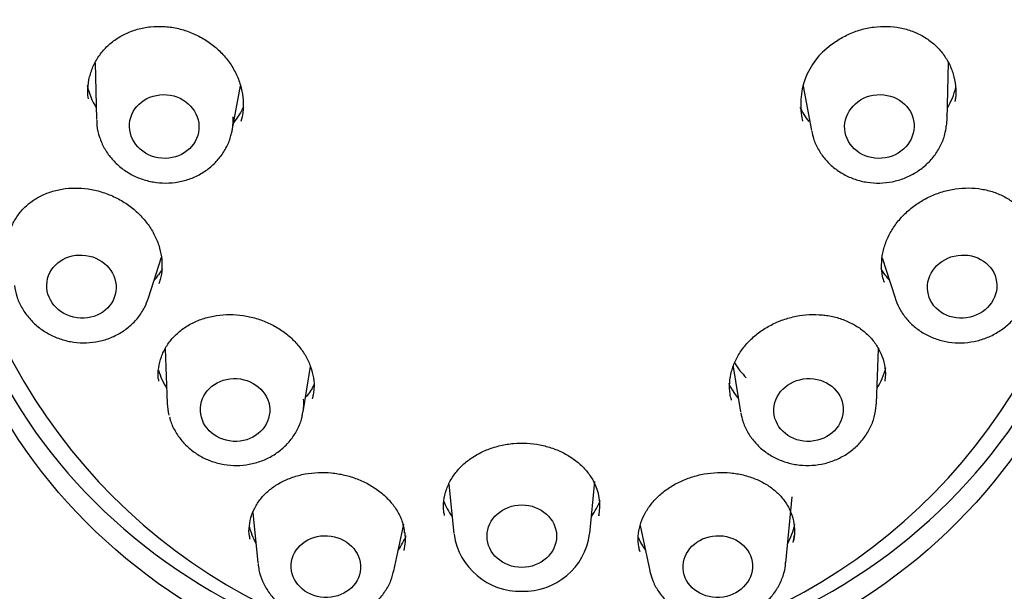
# Model space of a CAD drawing. Units: millimetres. Extents: x 7 to 203, y 5 to 291.
# Drawn here: x 157 to 170, y 189 to 196 of the extents above; entities that cross this region are included whole.
import ezdxf

# ---------------------------------------------------------------- set-up
doc = ezdxf.new("R2010")
doc.units = ezdxf.units.MM
doc.layers.add('Default', color=7, linetype='Continuous')
doc.layers.add('DV3_Default', color=7, linetype='Continuous')

# ---------------------------------------------------------------- blocks, each defined once
blk = doc.blocks.new('SE2')
at = {"layer": 'DV3_Default', "color": 7, "linetype": 'Continuous'}
for p, q in [((157.905, 195.545), (157.922, 194.812)), ((168.937, 194.812), (168.955, 195.552)), ((159.679, 194.67), (159.787, 195.248)), ((167.073, 195.245), (167.181, 194.67)), ((158.596, 192.502), (158.763, 193.028)), ((168.099, 193.022), (168.264, 192.502)), ((158.812, 191.842), (158.838, 191.135)), ((168.022, 191.135), (168.048, 191.841)), ((160.598, 191.028), (160.692, 191.616)), ((166.168, 191.61), (166.262, 191.028)), ((162.487, 190.091), (162.548, 189.453)), ((164.312, 189.453), (164.376, 190.123)), ((166.85, 189.073), (166.931, 189.926)), ((159.948, 189.724), (160.01, 189.073)), ((161.773, 188.97), (161.902, 189.574)), ((164.962, 189.553), (165.087, 188.97))]:
    blk.add_line(p, q, dxfattribs=at)
for centre, radius, start, end in [((167.991, 195.009), 0.949, 125.8934, 193.2942), ((168.565, 194.816), 0.373, 347.0653, 2.2727), ((163.428, 195.224), 7.486, 204.2341, 336.3083), ((166.939, 192.099), 0.871, 210.2155, 226.3465), ((163.786, 189.807), 0.656, 348.8826, 29.4262), ((164.047, 196.984), 20.352, 271.6888, 340.1041), ((162.828, 197.016), 20.385, 200.6866, 268.2685), ((161.522, 189.446), 0.391, 2.2965, 19.3454), ((163.401, 189.561), 0.856, 187.9856, 271.9534), ((163.458, 189.562), 0.858, 268.1233, 352.2094)]:
    blk.add_arc(centre, radius, start, end, dxfattribs=at)
for centre, major_axis, ratio, start_param, end_param in [((163.43, 195.473), (21.491, 0), 0.913545, -1.047216, 4.188809), ((163.43, 195.473), (-21.046, 0), 0.913545, 1.616953, 7.807823), ((163.43, 195.709), (20.625, 0), 0.913545, 0, 3.141593), ((163.43, 194.564), (13.75, 0), 0.913545, 0, 3.339383), ((163.43, 194.519), (-14, 0), 0.913545, 3.141593, 6.283185), ((163.43, 194.489), (7.25, 0), 0.913545, 0, 3.180807), ((158.86, 195.442), (1.077, -0.001), 0.91309, 3.335289, 3.650104), ((168, 195.442), (-1.077, -0.001), 0.91309, 2.633081, 2.918157), ((158.807, 194.818), (-0.882, 0.071), 0.916044, 3.005085, 3.266711), ((168.053, 194.818), (0.882, 0.071), 0.916044, 6.187312, 6.264938), ((163.43, 194.519), (14, 0), 0.913545, 3.141593, 4.656408), ((163.43, 194.519), (14, 0), 0.913545, 4.768444, 6.283185), ((163.43, 194.489), (-7.5, 0), 0.913545, 0.008415, 3.133178), ((157.826, 193.32), (1.064, 0.005), 0.911999, 5.618757, 5.715953), ((169.033, 193.32), (-1.064, 0.005), 0.911999, 0.567233, 0.664428), ((169.119, 192.746), (0.882, 0.126), 0.906316, 3.292127, 3.330115), ((159.765, 191.819), (1.076, 0.003), 0.913432, 3.39799, 3.659043), ((167.095, 191.819), (-1.076, 0.003), 0.913432, 2.624142, 2.918513), ((159.722, 191.153), (-0.883, 0.054), 0.904635, 3.031933, 3.254149), ((159.722, 191.153), (-0.883, 0.054), 0.904635, 0.089082, 0.279951), ((163.43, 190.206), (1.076, 0), 0.91405, 3.483936, 3.716926), ((163.43, 190.206), (1.076, 0), 0.91405, 5.707852, 5.948314), ((160.936, 189.758), (-1.062, -0.009), 0.914604, 0.204148, 0.457277), ((165.924, 189.758), (-1.062, 0.009), 0.914604, 2.684315, 2.951678), ((160.936, 189.758), (-1.062, -0.009), 0.914604, 2.562107, 2.781947), ((165.924, 189.758), (-1.062, 0.009), 0.914604, 0.390171, 0.579486), ((165.962, 189.129), (0.89, 0.052), 0.88947, 6.14666, 6.170313), ((165.962, 189.129), (0.89, 0.052), 0.88947, 3.278118, 3.341158)]:
    blk.add_ellipse(centre, major_axis=major_axis, ratio=ratio, start_param=start_param, end_param=end_param, dxfattribs=at)
for centre, major_axis, ratio in [((163.43, 194.564), (13.89, 0), 0.913545), ((163.43, 194.498), (-13.736, 0), 0.913545), ((163.43, 194.285), (-7.625, 0), 0.913545), ((158.799, 194.722), (-0.449, 0.036), 0.916045), ((168.061, 194.722), (-0.449, -0.036), 0.916046), ((157.727, 192.649), (0.446, -0.063), 0.906316), ((169.133, 192.649), (-0.446, -0.063), 0.906316), ((159.716, 191.051), (0.449, -0.027), 0.904635), ((167.144, 191.051), (0.449, 0.027), 0.904635), ((163.43, 189.417), (0.45, 0), 0.899556), ((160.892, 189.023), (0.449, -0.026), 0.88947), ((165.968, 189.023), (-0.449, -0.026), 0.88947)]:
    blk.add_ellipse(centre, major_axis=major_axis, ratio=ratio, dxfattribs=at)
for points, knots in [([(157.817, 195.079), (157.813, 195.113), (157.804, 195.191), (157.821, 195.33), (157.864, 195.478), (157.937, 195.618), (158.035, 195.741), (158.156, 195.846), (158.296, 195.928), (158.452, 195.986), (158.619, 196.018), (158.79, 196.022), (158.963, 195.999), (159.131, 195.949), (159.29, 195.873), (159.436, 195.775), (159.563, 195.657), (159.668, 195.522), (159.748, 195.375), (159.802, 195.22), (159.826, 195.062), (159.824, 194.912), (159.804, 194.829), (159.793, 194.787)], [0, 0, 0, 0, 0.028445, 0.077405, 0.12655, 0.17588, 0.225332, 0.274841, 0.324306, 0.373687, 0.423316, 0.472339, 0.521517, 0.570767, 0.619991, 0.669127, 0.718175, 0.767108, 0.815967, 0.86477, 0.913606, 0.962524, 1, 1, 1, 1]), ([(167.434, 195.778), (167.46, 195.797), (167.525, 195.845), (167.655, 195.918), (167.818, 195.979), (167.99, 196.014), (168.162, 196.023), (168.331, 196.004), (168.492, 195.959), (168.639, 195.888), (168.769, 195.794), (168.878, 195.68), (168.963, 195.548), (169.022, 195.402), (169.05, 195.249), (169.055, 195.124), (169.043, 195.062), (169.04, 195.047)], [0, 0, 0, 0, 0.035712, 0.108007, 0.180636, 0.253385, 0.326061, 0.398745, 0.471337, 0.543953, 0.616598, 0.689369, 0.762273, 0.835337, 0.908341, 0.9813, 1, 1, 1, 1]), ([(157.926, 194.802), (157.926, 194.777), (157.926, 194.708), (157.958, 194.582), (158.019, 194.441), (158.107, 194.312), (158.219, 194.2), (158.35, 194.108), (158.498, 194.04), (158.656, 193.999), (158.82, 193.985), (158.984, 194), (159.142, 194.043), (159.289, 194.114), (159.419, 194.209), (159.529, 194.325), (159.611, 194.458), (159.658, 194.567), (159.667, 194.625), (159.669, 194.636)], [0, 0, 0, 0, 0.028197, 0.091024, 0.153866, 0.216886, 0.280194, 0.343839, 0.407816, 0.472085, 0.536587, 0.60126, 0.666006, 0.730736, 0.795337, 0.85969, 0.923692, 0.987295, 1, 1, 1, 1]), ([(167.186, 194.662), (167.193, 194.627), (167.208, 194.551), (167.266, 194.425), (167.353, 194.298), (167.465, 194.188), (167.597, 194.099), (167.744, 194.034), (167.902, 193.996), (168.065, 193.985), (168.229, 194.003), (168.387, 194.049), (168.534, 194.122), (168.664, 194.219), (168.774, 194.338), (168.857, 194.472), (168.911, 194.608), (168.923, 194.691), (168.928, 194.732)], [0, 0, 0, 0, 0.040391, 0.104381, 0.168421, 0.232664, 0.297215, 0.362112, 0.427342, 0.49286, 0.558604, 0.624505, 0.690467, 0.756392, 0.822166, 0.887665, 0.952794, 1, 1, 1, 1]), ([(156.77, 193.139), (156.77, 193.178), (156.771, 193.258), (156.805, 193.391), (156.867, 193.524), (156.956, 193.644), (157.069, 193.747), (157.203, 193.829), (157.353, 193.888), (157.516, 193.922), (157.685, 193.929), (157.858, 193.911), (158.027, 193.866), (158.189, 193.798), (158.338, 193.707), (158.47, 193.596), (158.582, 193.47), (158.67, 193.331), (158.732, 193.185), (158.767, 193.034), (158.773, 192.885), (158.759, 192.763), (158.736, 192.704), (158.728, 192.684)], [0, 0, 0, 0, 0.035193, 0.085037, 0.135322, 0.186297, 0.236909, 0.287419, 0.337894, 0.388103, 0.438174, 0.488038, 0.537769, 0.587268, 0.636616, 0.685693, 0.734657, 0.783431, 0.832242, 0.881143, 0.930332, 0.979911, 1, 1, 1, 1]), ([(168.64, 193.776), (168.668, 193.791), (168.74, 193.829), (168.879, 193.881), (169.047, 193.918), (169.219, 193.93), (169.385, 193.916), (169.544, 193.876), (169.689, 193.813), (169.817, 193.726), (169.924, 193.621), (170.008, 193.497), (170.064, 193.361), (170.093, 193.231), (170.09, 193.155), (170.089, 193.122)], [0, 0, 0, 0, 0.040504, 0.121909, 0.203761, 0.285833, 0.368106, 0.45049, 0.533153, 0.615981, 0.699271, 0.782901, 0.866824, 0.950633, 1, 1, 1, 1]), ([(168.126, 192.701), (168.117, 192.73), (168.094, 192.798), (168.085, 192.931), (168.101, 193.083), (168.146, 193.236), (168.218, 193.381), (168.316, 193.517), (168.434, 193.637), (168.549, 193.724), (168.616, 193.763), (168.64, 193.776)], [0, 0, 0, 0, 0.071086, 0.198356, 0.324905, 0.450097, 0.574766, 0.698727, 0.822636, 0.946663, 1, 1, 1, 1]), ([(168.276, 192.472), (168.294, 192.427), (168.327, 192.346), (168.413, 192.224), (168.524, 192.116), (168.656, 192.028), (168.802, 191.964), (168.96, 191.926), (169.124, 191.916), (169.288, 191.934), (169.447, 191.98), (169.595, 192.053), (169.727, 192.15), (169.838, 192.267), (169.925, 192.402), (169.982, 192.548), (170.01, 192.683), (170.007, 192.758), (170.005, 192.79)], [0, 0, 0, 0, 0.053987, 0.117603, 0.181406, 0.245527, 0.310029, 0.374905, 0.440109, 0.505577, 0.571242, 0.637011, 0.702786, 0.768449, 0.833863, 0.8989, 0.963485, 1, 1, 1, 1]), ([(156.859, 192.664), (156.868, 192.612), (156.885, 192.521), (156.948, 192.379), (157.036, 192.25), (157.148, 192.137), (157.279, 192.044), (157.427, 191.975), (157.586, 191.931), (157.75, 191.916), (157.915, 191.928), (158.074, 191.969), (158.222, 192.038), (158.354, 192.131), (158.464, 192.245), (158.548, 192.373), (158.579, 192.458), (158.595, 192.504)], [0, 0, 0, 0, 0.062599, 0.128829, 0.195324, 0.262188, 0.329452, 0.397088, 0.465036, 0.533228, 0.601584, 0.670004, 0.738378, 0.806573, 0.874445, 0.94188, 1, 1, 1, 1]), ([(158.723, 191.449), (158.723, 191.451), (158.715, 191.499), (158.725, 191.601), (158.757, 191.74), (158.821, 191.873), (158.911, 191.992), (159.025, 192.096), (159.16, 192.179), (159.312, 192.241), (159.476, 192.279), (159.647, 192.291), (159.82, 192.279), (159.991, 192.241), (160.153, 192.18), (160.303, 192.097), (160.436, 191.996), (160.548, 191.878), (160.637, 191.748), (160.7, 191.609), (160.735, 191.467), (160.744, 191.343), (160.733, 191.277), (160.728, 191.251)], [0, 0, 0, 0, 0.001966, 0.053533, 0.105649, 0.158558, 0.211076, 0.263291, 0.315349, 0.366924, 0.418281, 0.469294, 0.520141, 0.570709, 0.621136, 0.671325, 0.721448, 0.771471, 0.821597, 0.871874, 0.922589, 0.973779, 1, 1, 1, 1]), ([(166.145, 191.181), (166.138, 191.21), (166.119, 191.277), (166.118, 191.406), (166.142, 191.553), (166.196, 191.697), (166.277, 191.833), (166.383, 191.957), (166.51, 192.065), (166.655, 192.155), (166.814, 192.223), (166.982, 192.269), (167.152, 192.29), (167.294, 192.287), (167.367, 192.276), (167.393, 192.273)], [0, 0, 0, 0, 0.047315, 0.133342, 0.218867, 0.303315, 0.387074, 0.469953, 0.552576, 0.634943, 0.717305, 0.799652, 0.88222, 0.964871, 1, 1, 1, 1]), ([(167.393, 192.273), (167.423, 192.267), (167.5, 192.253), (167.633, 192.21), (167.773, 192.137), (167.896, 192.045), (167.997, 191.935), (168.073, 191.809), (168.122, 191.674), (168.143, 191.546), (168.136, 191.473), (168.133, 191.441)], [0, 0, 0, 0, 0.060321, 0.182193, 0.30431, 0.426765, 0.55027, 0.674458, 0.799836, 0.92575, 1, 1, 1, 1]), ([(166.267, 191.015), (166.274, 190.974), (166.29, 190.894), (166.35, 190.764), (166.438, 190.638), (166.55, 190.529), (166.682, 190.441), (166.829, 190.377), (166.987, 190.339), (167.15, 190.328), (167.314, 190.346), (167.472, 190.391), (167.619, 190.464), (167.75, 190.56), (167.859, 190.678), (167.943, 190.812), (167.999, 190.957), (168.02, 191.08), (168.022, 191.144), (168.022, 191.164)], [0, 0, 0, 0, 0.045181, 0.106131, 0.167161, 0.22844, 0.29007, 0.352078, 0.414439, 0.477095, 0.539982, 0.603025, 0.666129, 0.729192, 0.792083, 0.854666, 0.916834, 0.978547, 1, 1, 1, 1]), ([(158.867, 190.963), (158.871, 190.947), (158.884, 190.886), (158.937, 190.776), (159.024, 190.649), (159.136, 190.538), (159.268, 190.448), (159.415, 190.381), (159.574, 190.341), (159.738, 190.328), (159.902, 190.343), (160.06, 190.387), (160.207, 190.457), (160.337, 190.552), (160.447, 190.668), (160.529, 190.8), (160.578, 190.92), (160.588, 190.988), (160.591, 191.011)], [0, 0, 0, 0, 0.020252, 0.086764, 0.153486, 0.220557, 0.288039, 0.355922, 0.424152, 0.492661, 0.561376, 0.630194, 0.699013, 0.767701, 0.836108, 0.9041, 0.9716, 1, 1, 1, 1]), ([(162.43, 189.684), (162.426, 189.703), (162.413, 189.763), (162.417, 189.877), (162.447, 190.015), (162.508, 190.149), (162.595, 190.272), (162.707, 190.381), (162.84, 190.472), (162.99, 190.544), (163.153, 190.594), (163.323, 190.621), (163.496, 190.624), (163.666, 190.603), (163.83, 190.559), (163.981, 190.493), (164.117, 190.408), (164.232, 190.307), (164.311, 190.209), (164.345, 190.151), (164.358, 190.129)], [0, 0, 0, 0, 0.023274, 0.084756, 0.146622, 0.208178, 0.26884, 0.32888, 0.388077, 0.44694, 0.505355, 0.563612, 0.621714, 0.679722, 0.73769, 0.795731, 0.853824, 0.912289, 0.970989, 1, 1, 1, 1]), ([(159.909, 189.382), (159.907, 189.394), (159.894, 189.448), (159.898, 189.554), (159.925, 189.686), (159.984, 189.814), (160.069, 189.931), (160.179, 190.034), (160.311, 190.119), (160.46, 190.183), (160.621, 190.226), (160.791, 190.245), (160.964, 190.241), (161.135, 190.212), (161.299, 190.162), (161.452, 190.09), (161.588, 190), (161.706, 189.894), (161.799, 189.777), (161.86, 189.666), (161.882, 189.603), (161.891, 189.576)], [0, 0, 0, 0, 0.014266, 0.071597, 0.129994, 0.188785, 0.247252, 0.304793, 0.361785, 0.417991, 0.473911, 0.52936, 0.584631, 0.639612, 0.694464, 0.74918, 0.803871, 0.858541, 0.913509, 0.96871, 1, 1, 1, 1]), ([(164.96, 189.221), (164.954, 189.242), (164.937, 189.301), (164.935, 189.416), (164.957, 189.555), (165.01, 189.691), (165.09, 189.819), (165.195, 189.935), (165.321, 190.037), (165.466, 190.121), (165.624, 190.184), (165.791, 190.226), (165.963, 190.245), (166.133, 190.241), (166.277, 190.217), (166.353, 190.194), (166.384, 190.185)], [0, 0, 0, 0, 0.034539, 0.11506, 0.195352, 0.274795, 0.352645, 0.429703, 0.505687, 0.581403, 0.656732, 0.732027, 0.807365, 0.88277, 0.958321, 1, 1, 1, 1]), ([(166.384, 190.185), (166.412, 190.175), (166.483, 190.149), (166.603, 190.088), (166.723, 189.999), (166.822, 189.894), (166.897, 189.776), (166.946, 189.648), (166.964, 189.514), (166.962, 189.407), (166.946, 189.353), (166.942, 189.341)], [0, 0, 0, 0, 0.062734, 0.189146, 0.315897, 0.443253, 0.572534, 0.703207, 0.835998, 0.969567, 1, 1, 1, 1]), ([(159.901, 189.424), (159.902, 189.419), (159.902, 189.414), (159.904, 189.399), (159.906, 189.389), (159.907, 189.379)], [0, 0, 0, 0, 0.328915, 0.328915, 1, 1, 1, 1]), ([(160.015, 189.062), (160.018, 189.031), (160.025, 188.957), (160.069, 188.831), (160.143, 188.698), (160.243, 188.578), (160.365, 188.478), (160.505, 188.398), (160.659, 188.343), (160.821, 188.315), (160.986, 188.314), (161.149, 188.342), (161.304, 188.397), (161.445, 188.477), (161.568, 188.581), (161.666, 188.704), (161.74, 188.842), (161.763, 188.932), (161.775, 188.984)], [0, 0, 0, 0, 0.036011, 0.098914, 0.161945, 0.225302, 0.289096, 0.353344, 0.417998, 0.482983, 0.548223, 0.613639, 0.679131, 0.744583, 0.80984, 0.874731, 0.939113, 1, 1, 1, 1]), ([(165.103, 188.919), (165.114, 188.879), (165.138, 188.801), (165.212, 188.678), (165.312, 188.562), (165.434, 188.464), (165.575, 188.388), (165.728, 188.338), (165.89, 188.313), (166.056, 188.317), (166.218, 188.348), (166.372, 188.406), (166.513, 188.49), (166.635, 188.597), (166.733, 188.722), (166.803, 188.861), (166.843, 188.99), (166.846, 189.063), (166.848, 189.093)], [0, 0, 0, 0, 0.047734, 0.111649, 0.175796, 0.240338, 0.305342, 0.370791, 0.436619, 0.502747, 0.569101, 0.635585, 0.702098, 0.768502, 0.834628, 0.900308, 0.965433, 1, 1, 1, 1])]:
    blk.add_open_spline(points, degree=3, knots=knots, dxfattribs=at)
for points in [[(159.699, 194.771), (159.751, 194.832), (159.794, 194.9), (159.828, 194.972)], [(167.031, 194.972), (167.062, 194.906), (167.101, 194.844), (167.147, 194.787)], [(169.042, 195.046), (169.044, 195.058), (169.046, 195.07), (169.047, 195.082)], [(158.774, 192.877), (158.759, 192.852), (158.743, 192.827), (158.726, 192.803)], [(168.134, 192.803), (168.115, 192.829), (168.098, 192.856), (168.082, 192.884)], [(158.723, 191.451), (158.724, 191.442), (158.724, 191.433), (158.725, 191.424)], [(168.135, 191.424), (168.136, 191.43), (168.136, 191.436), (168.136, 191.442)], [(160.642, 191.222), (160.682, 191.271), (160.716, 191.324), (160.743, 191.38)], [(166.109, 191.397), (166.139, 191.33), (166.179, 191.267), (166.228, 191.209)], [(160.721, 191.197), (160.725, 191.215), (160.729, 191.234), (160.732, 191.253)], [(166.139, 191.196), (166.14, 191.191), (166.141, 191.185), (166.143, 191.18)], [(164.432, 189.679), (164.433, 189.684), (164.433, 189.688), (164.434, 189.693)], [(161.905, 189.231), (161.923, 189.306), (161.928, 189.385), (161.918, 189.464)], [(166.944, 189.336), (166.95, 189.365), (166.955, 189.395), (166.958, 189.424)], [(164.952, 189.244), (164.953, 189.235), (164.955, 189.227), (164.957, 189.219)]]:
    blk.add_open_spline(points, degree=3, dxfattribs=at)

msp = doc.modelspace()

# ---------------------------------------------------------------- block references
at = {"layer": 'Default'}
msp.add_blockref('SE2', (0, 0), dxfattribs=at)

doc.saveas('drawing.dxf')
